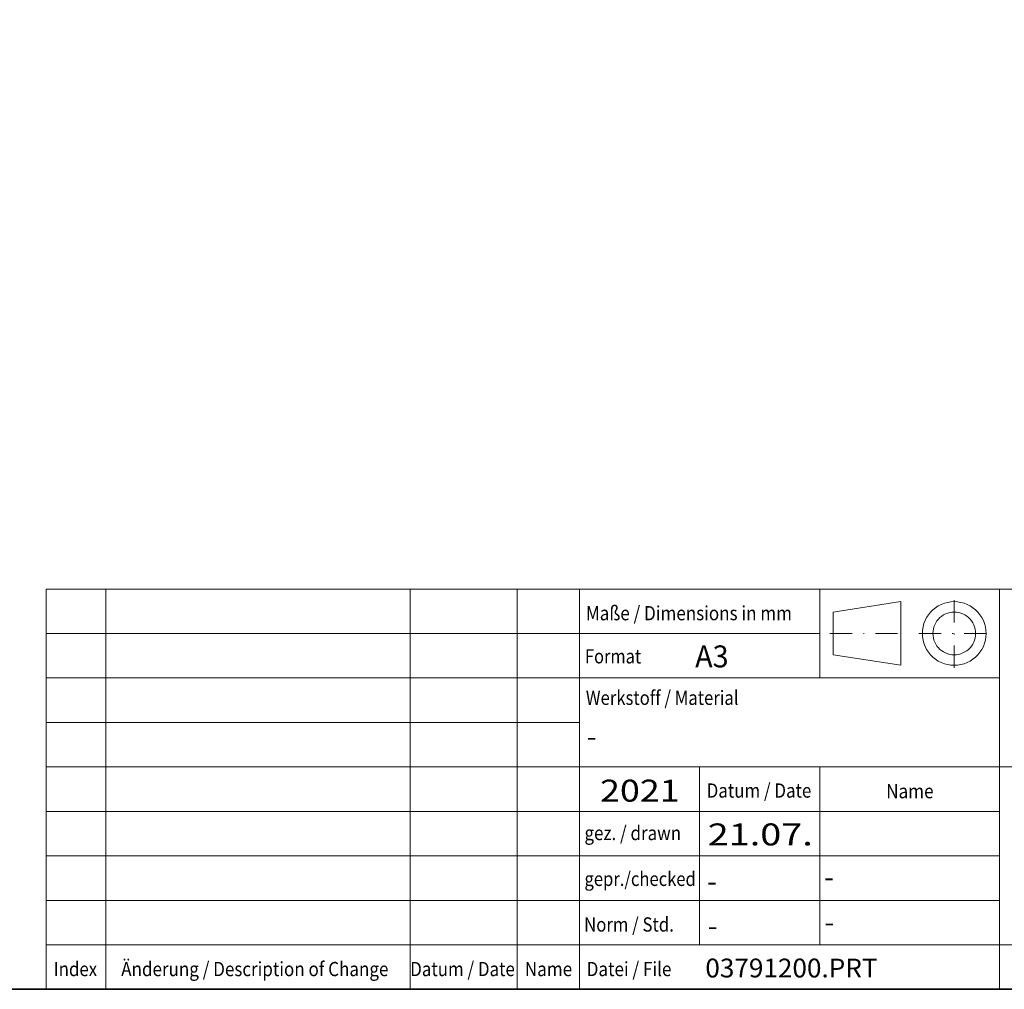
# Model space of a CAD drawing. Units: millimetres. Extents: x 22 to 319, y 81 to 501.
# Drawn here: x 126 to 236, y 86 to 195 of the extents above; entities that cross this region are included whole.
import ezdxf
from ezdxf.enums import TextEntityAlignment as Align

# ---------------------------------------------------------------- set-up
doc = ezdxf.new("R2010")
doc.units = ezdxf.units.MM
doc.header["$LTSCALE"] = 5
doc.linetypes.add('AUSGEZOGEN', pattern=[0])
doc.linetypes.add('DASHDOT', pattern=[1, 0.5, -0.25, 0, -0.25])
doc.layers.add('RAHMEN', color=18, linetype='Continuous')
doc.layers.add('RAHMENSCHRIFT', color=18, linetype='Continuous')
doc.styles.add('Arial', font='arial.ttf')

msp = doc.modelspace()

# ---------------------------------------------------------------- linework, layer by layer
at = {"layer": 'RAHMEN', "color": 18, "linetype": 'AUSGEZOGEN', "lineweight": 18}
for p, q in [((313.642, 131.075), (128.642, 131.075)), ((128.642, 86.075), (128.642, 131.075)), ((135.368, 86.075), (135.368, 131.075)), ((169.555, 131.075), (169.555, 86.075)), ((181.578, 131.075), (181.578, 86.075)), ((188.578, 131.075), (188.578, 86.075)), ((215.578, 131.075), (215.578, 121.075)), ((235.778, 131.075), (235.778, 86.075)), ((217.09, 128.475), (224.691, 129.657)), ((224.691, 122.499), (224.691, 129.657)), ((229.582, 129.483), (229.235, 129.346)), ((229.945, 129.578), (229.582, 129.483)), ((230.314, 129.636), (229.945, 129.578)), ((230.691, 129.657), (230.314, 129.636)), ((231.068, 129.636), (230.691, 129.657)), ((231.437, 129.578), (231.068, 129.636)), ((231.8, 129.483), (231.437, 129.578)), ((232.148, 129.346), (231.8, 129.483)), ((217.09, 123.674), (217.09, 128.475)), ((228.032, 128.468), (227.8, 128.178)), ((228.3, 128.736), (228.032, 128.468)), ((228.59, 128.968), (228.3, 128.736)), ((228.901, 129.179), (228.59, 128.968)), ((229.235, 129.346), (228.901, 129.179)), ((229.952, 128.359), (229.713, 128.272)), ((230.191, 128.424), (229.952, 128.359)), ((230.437, 128.468), (230.191, 128.424)), ((230.691, 128.475), (230.437, 128.468)), ((230.945, 128.468), (230.691, 128.475)), ((231.191, 128.424), (230.945, 128.468)), ((231.43, 128.359), (231.191, 128.424)), ((231.669, 128.272), (231.43, 128.359)), ((232.481, 129.179), (232.148, 129.346)), ((232.793, 128.968), (232.481, 129.179)), ((233.082, 128.736), (232.793, 128.968)), ((233.35, 128.468), (233.082, 128.736)), ((233.582, 128.178), (233.35, 128.468)), ((227.423, 127.532), (227.285, 127.184)), ((227.59, 127.866), (227.423, 127.532)), ((227.8, 128.178), (227.59, 127.866)), ((228.611, 127.279), (228.495, 127.054)), ((228.749, 127.489), (228.611, 127.279)), ((228.908, 127.685), (228.749, 127.489)), ((229.082, 127.859), (228.908, 127.685)), ((229.278, 128.018), (229.082, 127.859)), ((229.488, 128.156), (229.278, 128.018)), ((229.713, 128.272), (229.488, 128.156)), ((231.894, 128.156), (231.669, 128.272)), ((232.104, 128.018), (231.894, 128.156)), ((232.3, 127.859), (232.104, 128.018)), ((232.474, 127.685), (232.3, 127.859)), ((232.633, 127.489), (232.474, 127.685)), ((232.771, 127.279), (232.633, 127.489)), ((232.887, 127.054), (232.771, 127.279)), ((233.792, 127.866), (233.582, 128.178)), ((233.959, 127.532), (233.792, 127.866)), ((234.097, 127.184), (233.959, 127.532)), ((227.133, 126.452), (227.111, 126.075)), ((227.191, 126.822), (227.133, 126.452)), ((227.285, 127.184), (227.191, 126.822)), ((228.307, 126.329), (228.293, 126.075)), ((228.343, 126.575), (228.307, 126.329)), ((228.408, 126.822), (228.343, 126.575)), ((228.495, 127.054), (228.408, 126.822)), ((232.974, 126.822), (232.887, 127.054)), ((233.039, 126.575), (232.974, 126.822)), ((233.075, 126.329), (233.039, 126.575)), ((233.09, 126.075), (233.075, 126.329)), ((234.191, 126.822), (234.097, 127.184)), ((234.249, 126.452), (234.191, 126.822)), ((234.271, 126.075), (234.249, 126.452)), ((215.578, 126.075), (128.642, 126.075)), ((227.111, 126.075), (227.133, 125.705)), ((227.133, 125.705), (227.191, 125.335)), ((227.191, 125.335), (227.285, 124.972)), ((228.293, 126.075), (228.307, 125.828)), ((228.307, 125.828), (228.343, 125.582)), ((228.343, 125.582), (228.408, 125.335)), ((228.408, 125.335), (228.495, 125.103)), ((228.495, 125.103), (228.611, 124.878)), ((232.771, 124.878), (232.887, 125.103)), ((232.887, 125.103), (232.974, 125.335)), ((232.974, 125.335), (233.039, 125.582)), ((233.039, 125.582), (233.075, 125.828)), ((233.075, 125.828), (233.09, 126.075)), ((234.097, 124.972), (234.191, 125.335)), ((234.191, 125.335), (234.249, 125.705)), ((234.249, 125.705), (234.271, 126.075)), ((227.285, 124.972), (227.423, 124.624)), ((227.423, 124.624), (227.59, 124.291)), ((227.59, 124.291), (227.8, 123.972)), ((227.8, 123.972), (228.032, 123.681)), ((228.611, 124.878), (228.749, 124.668)), ((228.749, 124.668), (228.908, 124.472)), ((228.908, 124.472), (229.082, 124.291)), ((229.082, 124.291), (229.278, 124.138)), ((229.278, 124.138), (229.488, 124.001)), ((229.488, 124.001), (229.713, 123.884)), ((231.669, 123.884), (231.894, 124.001)), ((231.894, 124.001), (232.104, 124.138)), ((232.104, 124.138), (232.3, 124.291)), ((232.3, 124.291), (232.474, 124.472)), ((232.474, 124.472), (232.633, 124.668)), ((232.633, 124.668), (232.771, 124.878)), ((233.35, 123.681), (233.582, 123.972)), ((233.582, 123.972), (233.792, 124.291)), ((233.792, 124.291), (233.959, 124.624)), ((233.959, 124.624), (234.097, 124.972)), ((224.691, 122.499), (217.09, 123.674)), ((228.032, 123.681), (228.3, 123.42)), ((228.3, 123.42), (228.59, 123.181)), ((228.59, 123.181), (228.901, 122.978)), ((228.901, 122.978), (229.235, 122.811)), ((229.713, 123.884), (229.952, 123.797)), ((229.952, 123.797), (230.191, 123.732)), ((230.191, 123.732), (230.437, 123.689)), ((230.437, 123.689), (230.691, 123.674)), ((230.691, 123.674), (230.945, 123.689)), ((230.945, 123.689), (231.191, 123.732)), ((231.191, 123.732), (231.43, 123.797)), ((231.43, 123.797), (231.669, 123.884)), ((232.148, 122.811), (232.481, 122.978)), ((232.481, 122.978), (232.793, 123.181)), ((232.793, 123.181), (233.082, 123.42)), ((233.082, 123.42), (233.35, 123.681)), ((229.235, 122.811), (229.582, 122.673)), ((229.582, 122.673), (229.945, 122.579)), ((229.945, 122.579), (230.314, 122.521)), ((230.314, 122.521), (230.691, 122.499)), ((230.691, 122.499), (231.068, 122.521)), ((231.068, 122.521), (231.437, 122.579)), ((231.437, 122.579), (231.8, 122.673)), ((231.8, 122.673), (232.148, 122.811)), ((235.778, 121.075), (128.642, 121.075)), ((188.578, 116.075), (128.642, 116.075)), ((313.642, 111.075), (128.642, 111.075)), ((202.078, 111.075), (202.078, 91.075)), ((215.578, 111.075), (215.578, 91.075)), ((235.778, 106.075), (128.642, 106.075)), ((235.778, 101.075), (128.642, 101.075)), ((235.778, 96.075), (128.642, 96.075)), ((313.642, 91.075), (128.642, 91.075))]:
    msp.add_line(p, q, dxfattribs=at)
at = {"layer": 'RAHMEN', "color": 16, "linetype": 'DASHDOT', "lineweight": 18}
for p, q in [((230.691, 122.209), (230.691, 130.027)), ((216.727, 126.075), (225.032, 126.075)), ((226.706, 126.075), (234.655, 126.075))]:
    msp.add_line(p, q, dxfattribs=at)
at = {"layer": 'RAHMEN', "color": 18, "linetype": 'AUSGEZOGEN', "lineweight": 35}
msp.add_lwpolyline([(26.642, 486.075), (313.642, 486.075), (313.642, 86.075), (26.642, 86.075)], close=True, dxfattribs=at)

# ---------------------------------------------------------------- texts
at = {"layer": 'RAHMENSCHRIFT', "color": 18, "linetype": 'AUSGEZOGEN', "lineweight": 18, "style": 'Arial'}
for s, width, p, p2 in [('Maße / Dimensions in mm', 0.892635, (189.296, 127.561), (212.449, 127.561)), ('Format', 0.891993, (189.194, 122.712), (195.503, 122.712)), ('Werkstoff / Material', 0.89204, (189.293, 118.047), (206.453, 118.047)), ('Datum / Date', 0.893591, (202.871, 107.622), (214.628, 107.622)), ('Name', 0.893768, (223.042, 107.551), (228.366, 107.551)), ('gez. / drawn', 0.892674, (189.137, 102.846), (199.997, 102.846)), ('gepr./checked', 0.892095, (189.137, 97.692), (201.651, 97.692)), ('Norm / Std.', 0.892903, (189.096, 92.564), (199.181, 92.564)), ('Index', 0.892501, (129.497, 87.555), (134.372, 87.555)), ('Änderung / Description of Change', 0.892556, (137.08, 87.555), (167.106, 87.555)), ('Datum / Date', 0.893591, (169.555, 87.555), (181.312, 87.555)), ('Name', 0.893768, (182.43, 87.555), (187.754, 87.555)), ('Datei / File', 0.89207, (189.386, 87.555), (198.907, 87.555))]:
    msp.add_text(s, height=1.6, dxfattribs=dict(at, width=width)).set_placement(p, p2, align=Align.FIT)
at = {"layer": 'RAHMENSCHRIFT', "color": 5, "linetype": 'AUSGEZOGEN', "lineweight": 18, "style": 'Arial'}
for s, height, width, p, p2 in [('A3', 2.4694, 0.892501, (201.573, 122.265), (205.335, 122.265)), ('-', 2.117, 1.129032, (189.389, 113.425), (190.5, 113.425)), ('2021', 2.4694, 1.167526, (190.888, 107.173), (199.837, 107.173)), ('21.07.', 2.4694, 1.231959, (202.989, 102.252), (214.793, 102.252)), ('-', 2.117, 1.129032, (216.069, 97.628), (217.18, 97.628)), ('-', 2.117, 1.129032, (202.914, 97.137), (204.025, 97.137)), ('-', 2.117, 1.129032, (202.991, 92.134), (204.102, 92.134)), ('-', 2.117, 1.129032, (216.102, 92.553), (217.213, 92.553)), ('03791200.PRT', 2.11667, 0.974009, (202.72, 87.41), (222.075, 87.41))]:
    msp.add_text(s, height=height, dxfattribs=dict(at, width=width)).set_placement(p, p2, align=Align.FIT)

doc.saveas('drawing.dxf')
